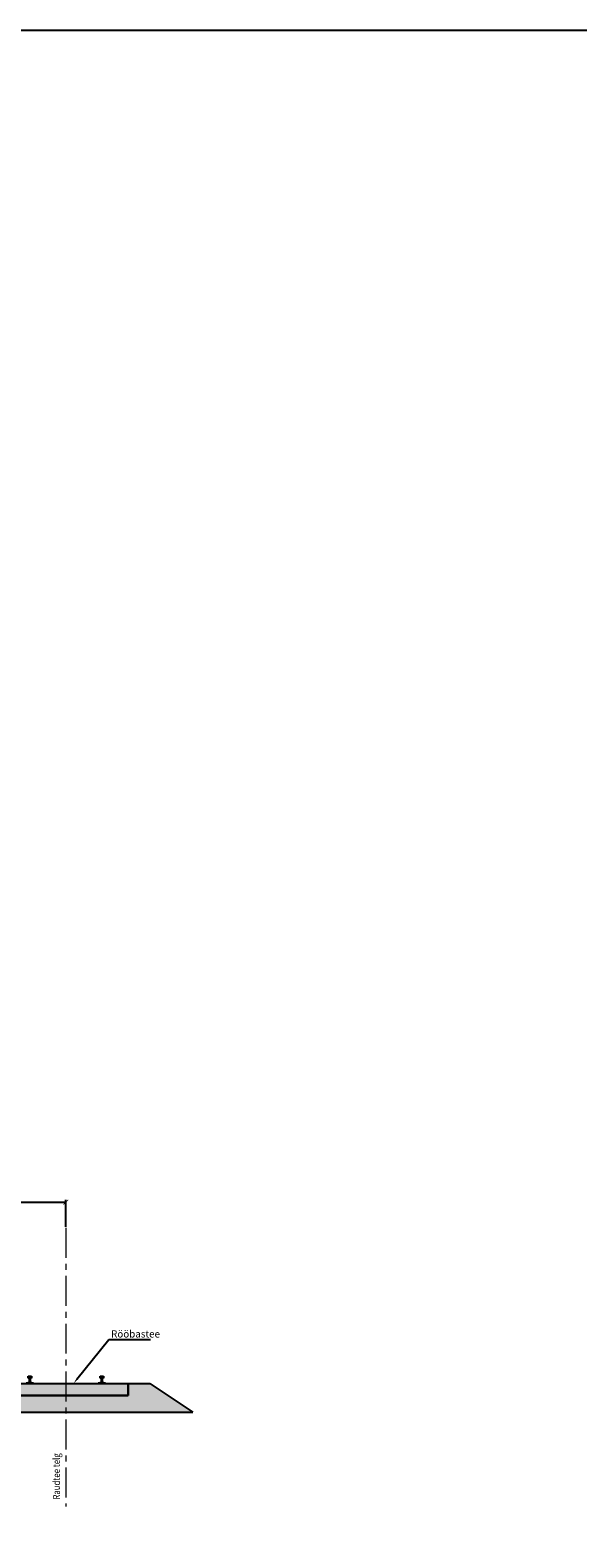
# Model space of a CAD drawing. Units: metres. Extents: x 544674 to 552306, y 6585420 to 6588043.
# Drawn here: x 549204 to 549215, y 6586348 to 6586379 of the extents above; entities that cross this region are included whole.
import ezdxf
from ezdxf import colors
from ezdxf.entities.mleader import LeaderData, LeaderLine
from ezdxf.math import Vec2, Vec3

# ---------------------------------------------------------------- set-up
doc = ezdxf.new("R2010")
doc.units = ezdxf.units.M
doc.header["$MEASUREMENT"] = 0
doc.linetypes.add('CENTER', pattern=[2, 1.25, -0.25, 0.25, -0.25])
doc.layers.add('Pr_loige', color=7, linetype='Continuous')
for name, color, linetype, lineweight in [('TL_dim', 7, 'Continuous', 9), ('TL_L_liiklusmärk_olev', 7, 'Continuous', 9), ('TL_telg_tee', 12, 'CENTER', 9)]:
    doc.layers.add(name, color=color, linetype=linetype, lineweight=lineweight)
doc.styles.add('1-100', font='cour.ttf', dxfattribs={"width": 0.8, "height": 0.15})
doc.dimstyles.new('1-100___DIM1', dxfattribs={"dimscale": 0, "dimtxt": 0.15, "dimasz": 0.1, "dimexe": 0.05, "dimexo": 0.02, "dimgap": 0.04, "dimtad": 1, "dimdec": 1, "dimlfac": -1, "dimzin": 0, "dimdsep": 46, "dimtxsty": '1-100', "dimblk": 'ARCHTICK', "dimcen": 0, "dimaunit": 1, "dimadec": 0, "dimazin": 0, "dimtfac": 1, "dimtdec": 1, "dimtmove": 0, "dimatfit": 3, "dimldrblk": 'ARCHTICK', "dimfxl": 1, "dimtvp": 1.2, "dimtolj": 1, "dimtzin": 0, "dimarcsym": 0})

# ---------------------------------------------------------------- blocks, each defined once
blk = doc.blocks.new('_ArchTick')
at = {"color": 0, "linetype": 'ByBlock', "const_width": 0.15}
blk.add_lwpolyline([(-0.5, -0.5), (0.5, 0.5)], dxfattribs=at)
blk = doc.blocks.new('*D3024')
at = {"layer": 'TL_dim', "color": 0, "lineweight": -2, "transparency": 16777216}
for p, q in [((549199.56, 6586354.327), (549199.56, 6586354.943)), ((549199.56, 6586354.893), (549204.56, 6586354.893)), ((549204.56, 6586354.374), (549204.56, 6586354.943))]:
    blk.add_line(p, q, dxfattribs=at)
at = {"layer": 'TL_dim', "color": 0, "lineweight": -2, "transparency": 16777216, "xscale": 0.1, "yscale": 0.1, "zscale": 0.1, "rotation": 180}
blk.add_blockref('_ArchTick', (549199.56, 6586354.893), dxfattribs=at)
at = {"layer": 'TL_dim', "color": 0, "lineweight": -2, "transparency": 16777216, "xscale": 0.1, "yscale": 0.1, "zscale": 0.1}
blk.add_blockref('_ArchTick', (549204.56, 6586354.893), dxfattribs=at)
at = {"layer": 'TL_dim', "color": 0, "transparency": 16777216, "insert": (549202.06, 6586355.018), "char_height": 0.15, "attachment_point": 5, "style": '1-100'}
blk.add_mtext('\\A1;5.00', dxfattribs=at)
blk = doc.blocks.new('A$C296A3B23')
at = {"layer": 'Pr_loige', "linetype": 'Continuous', "lineweight": -3}
for points in [[(-1.75, 0), (-1.3, 0), (-1.3, -0.25), (1.3, -0.25), (1.3, 0), (1.75, 0), (2.65, -0.6), (-2.65, -0.6)], [(-1.3, 0), (1.3, 0), (1.3, -0.25), (-1.3, -0.25)], [(-0.787, 0.152), (-0.718, 0.152), (-0.718, 0.112), (-0.745, 0.112), (-0.745, 0.027), (-0.683, 0.011), (-0.683, -0.001), (-0.822, -0.001), (-0.822, 0.011), (-0.76, 0.027), (-0.76, 0.112), (-0.787, 0.112)], [(0.718, 0.152), (0.787, 0.152), (0.787, 0.112), (0.759, 0.112), (0.759, 0.027), (0.822, 0.011), (0.822, -0.001), (0.683, -0.001), (0.683, 0.011), (0.745, 0.027), (0.745, 0.112), (0.718, 0.112)]]:
    blk.add_hatch(color=253, dxfattribs=at).paths.add_polyline_path(points)
at = {"layer": 'Pr_loige', "color": 14, "linetype": 'Continuous', "lineweight": -3}
for p, q in [((-2.65, -0.6), (-1.75, 0)), ((-1.75, 0), (1.75, 0)), ((-1.3, -0.25), (-1.3, 0)), ((-1.3, 0), (-1.3, -0.25)), ((-0.822, 0.011), (-0.76, 0.027)), ((-0.822, -0.001), (-0.822, 0.011)), ((-0.787, 0.152), (-0.718, 0.152)), ((-0.787, 0.112), (-0.787, 0.152)), ((-0.76, 0.112), (-0.787, 0.112)), ((-0.76, 0.027), (-0.76, 0.112)), ((-0.718, 0.112), (-0.745, 0.112)), ((-0.745, 0.112), (-0.745, 0.027)), ((-0.745, 0.027), (-0.683, 0.011)), ((-0.718, 0.152), (-0.718, 0.112)), ((-0.683, 0.011), (-0.683, -0.001)), ((0.683, 0.011), (0.745, 0.027)), ((0.683, -0.001), (0.683, 0.011)), ((0.718, 0.152), (0.787, 0.152)), ((0.718, 0.112), (0.718, 0.152)), ((0.745, 0.112), (0.718, 0.112)), ((0.745, 0.027), (0.745, 0.112)), ((0.787, 0.112), (0.759, 0.112)), ((0.759, 0.112), (0.759, 0.027)), ((0.759, 0.027), (0.822, 0.011)), ((0.787, 0.152), (0.787, 0.112)), ((0.822, 0.011), (0.822, -0.001)), ((1.3, 0), (1.3, -0.25)), ((1.3, -0.25), (1.3, 0)), ((1.75, 0), (2.65, -0.6)), ((1.3, -0.25), (-1.3, -0.25)), ((-1.3, -0.25), (1.3, -0.25)), ((-0.683, -0.001), (-0.822, -0.001)), ((0.822, -0.001), (0.683, -0.001)), ((-2.65, -0.6), (2.65, -0.6)), ((-2.65, -0.6), (2.65, -0.6))]:
    blk.add_line(p, q, dxfattribs=at)

msp = doc.modelspace()

# ---------------------------------------------------------------- linework, layer by layer
at = {"layer": 'Pr_loige'}
msp.add_lwpolyline([(549150.26485, 6586379.36144), (549246.50959, 6586379.36144), (549246.50959, 6586320.89939), (549150.26485, 6586320.89939)], close=True, dxfattribs=at)
at = {"layer": 'TL_telg_tee', "ltscale": 0.5}
msp.add_line((549204.55988, 6586354.35445), (549204.55988, 6586348.53667), dxfattribs=at)

# ---------------------------------------------------------------- block references
at = {"layer": 'TL_L_liiklusmärk_olev'}
msp.add_blockref('A$C296A3B23', (549204.55988, 6586351.10766), dxfattribs=at)

# ---------------------------------------------------------------- texts
at = {"layer": 'TL_telg_tee', "style": '1-100', "width": 0.8}
msp.add_text('Raudtee telg', height=0.15, rotation=90, dxfattribs=at).set_placement((549204.43903, 6586348.68222))

# ---------------------------------------------------------------- dimensions: what is measured, and where the dimension line sits
at = {"layer": 'TL_dim'}
dim = msp.add_linear_dim(base=(549204.55988, 6586354.89341), p1=(549199.55988, 6586354.3065), p2=(549204.55988, 6586354.35445), dimstyle='1-100___DIM1', override={"dimscale": 1, "dimdec": 2, "dimtmove": 1}, dxfattribs=at)
dim.commit()
dim.dimension.update_dxf_attribs({"geometry": '*D3024', "text_midpoint": (549202.05988, 6586355.01771)})

# ---------------------------------------------------------------- leaders
at = {"layer": 'Pr_loige', "ltscale": 0.5}
ml = msp.add_multileader_mtext('Standard', dxfattribs=at)
ml.set_content('Rööbastee', color=256, style='1-100')
ml.set_leader_properties()
ml.build(insert=Vec2(0, 0))
ml.multileader.update_dxf_attribs({"text_left_attachment_type": 5, "text_right_attachment_type": 5, "dogleg_length": 0, "arrow_head_size": 0.1})
ctx = ml.context
ctx.base_point, ctx.char_height, ctx.arrow_head_size, ctx.landing_gap_size, ctx.plane_origin = Vec3(549205.4545, 6586352.02534), 0.15, 0.1, 0.05, Vec3(549204.74843, 6586351.09216)
ctx.left_attachment, ctx.right_attachment = 5, 5
notes = []
notes.append((ctx, [(0, (1, 1, 0), (549205.4545, 6586352.02534), (1, 0), 0, [(0, [(549204.72696, 6586351.11554)], 0, [])])]))
ctx.mtext.insert, ctx.mtext.flow_direction = Vec3(549205.5045, 6586352.21624), 5
for ctx, leaders in notes:
    for number, flags, end, landing, length, lines in leaders:
        leader = LeaderData()
        leader.index, (leader.has_last_leader_line, leader.has_dogleg_vector, leader.attachment_direction) = number, flags
        leader.last_leader_point, leader.dogleg_vector, leader.dogleg_length = Vec3(end), Vec3(landing), length
        for number, points, colour, breaks in lines:
            line = LeaderLine()
            line.index, line.vertices, line.color, line.breaks = number, Vec3.list(points), colors.encode_raw_color(colour), breaks
            leader.lines.append(line)
        ctx.leaders.append(leader)

doc.saveas('drawing.dxf')
